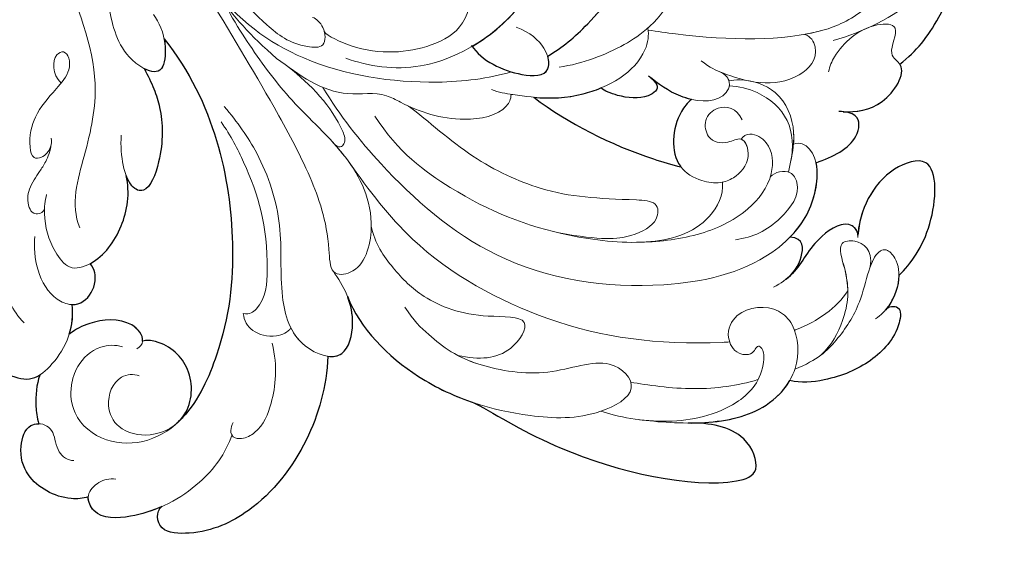
# Model space of a CAD drawing. Units: millimetres. Extents: x 2877 to 4977, y 1417 to 2902.
# Drawn here: x 3808 to 3903, y 1973 to 2024 of the extents above; entities that cross this region are included whole.
import ezdxf

# ---------------------------------------------------------------- set-up
doc = ezdxf.new("R2010")
doc.units = ezdxf.units.MM
doc.linetypes.add('HIDDEN', pattern=[9.525, 6.35, -3.175])
doc.layers.add('H-06.木作(細線)', color=8, linetype='Continuous')
doc.layers.add('H-08.木作(細線)', color=8, linetype='Continuous')
doc.layers.add('HK detail1', color=251, linetype='Continuous', lineweight=5)
doc.layers.add('HK detail2', color=251, linetype='Continuous', lineweight=0)
doc.styles.add('新細明體', font='txt')
doc.dimstyles.new('5', dxfattribs={"dimtxt": 12.5, "dimasz": 3.75, "dimexe": 2.5, "dimexo": 2.5, "dimgap": 1.5, "dimtad": 2, "dimdec": 0, "dimtxsty": '新細明體', "dimblk": 'ARCHTICK', "dimcen": 5, "dimclrd": 8, "dimclre": 8, "dimclrt": 4, "dimadec": 0, "dimazin": 0, "dimtfac": 1, "dimtdec": 0, "dimtix": 1, "dimtmove": 2, "dimatfit": 3, "dimldrblk": 'OPEN90', "dimfxl": 1.25, "dimlwd": 9, "dimlwe": 9, "dimarcsym": 0})

# ---------------------------------------------------------------- blocks, each defined once
blk = doc.blocks.new('SE-21102')
for points, knots in [([(-194.935, 4.133), (-194.808, 7.081), (-193.282, 12.635), (-188.378, 19.02), (-182.922, 21.565), (-178.225, 21.309), (-178.217, 19.222), (-178.784, 18.777)], [0.303638, 0.303638, 0.303638, 0.303638, 8.75666, 17.654741, 23.583697, 26.190606, 28.943864, 28.943864, 28.943864, 28.943864]), ([(-178.784, 18.777), (-177.848, 19.19), (-175.623, 19.889), (-172.433, 20.054), (-171.603, 18.301), (-171.624, 17.838)], [9.986284, 9.986284, 9.986284, 9.986284, 12.899236, 16.386549, 17.777432, 17.777432, 17.777432, 17.777432]), ([(-171.624, 17.838), (-171.127, 17.991), (-168.884, 18.181), (-165.628, 16.328), (-164.822, 13.35), (-165.5, 10.944), (-166.535, 10.704), (-166.793, 10.702), (-166.806, 10.703)], [0, 0, 0, 0, 1.745022, 6.669602, 9.827319, 12.053341, 12.809921, 12.852101, 12.852101, 12.852101, 12.852101]), ([(-209.221, 8.688), (-211.457, 9.914), (-218.711, 14.448), (-231.922, 17.37), (-237.225, 15.56), (-235.571, 11.175), (-232.036, 10.608), (-230.011, 10.637)], [0, 0, 0, 0, 9.462093, 24.783482, 28.034778, 31.485746, 36.486556, 36.486556, 36.486556, 36.486556]), ([(-230.275, 10.635), (-230.723, 10.631), (-233.36, 10.538), (-237.01, 9.753), (-239.335, 7.467), (-239.894, 6.483)], [5.148557, 5.148557, 5.148557, 5.148557, 6.421327, 12.621249, 16.029156, 16.029156, 16.029156, 16.029156]), ([(-179.005, -26.775), (-183.921, -20.586), (-186.399, -8.912), (-185.143, 2.201), (-182.23, 8.77), (-180.348, 10.575), (-180.084, 10.799)], [0, 0, 0, 0, 20.070263, 31.783664, 38.485409, 39.518537, 39.518537, 39.518537, 39.518537]), ([(-180.338, 10.58), (-180.579, 10.355), (-181.754, 8.966), (-181.967, 5.371), (-179.374, 2.795), (-177.259, 2.545), (-176.92, 2.665)], [12.676018, 12.676018, 12.676018, 12.676018, 13.645343, 18.019457, 21.846712, 22.929564, 22.929564, 22.929564, 22.929564]), ([(-166.898, 5.968), (-166.594, 6.9), (-166.411, 8.342), (-166.628, 10.063), (-166.819, 10.747)], [14.635798, 14.635798, 14.635798, 14.635798, 17.963596, 19.410159, 19.410159, 19.410159, 19.410159]), ([(-196.844, -1.708), (-198.036, 1.413), (-202.373, 5.79), (-207.35, 8.073), (-209.233, 8.694)], [0, 0, 0, 0, 9.543567, 15.140078, 15.140078, 15.140078, 15.140078]), ([(-249.215, -0.393), (-249.477, -0.738), (-250.826, -0.891), (-250.474, 2.051), (-247.848, 4.856), (-244.146, 6.434), (-240.949, 6.789), (-239.894, 6.483)], [0, 0, 0, 0, 1.383871, 3.022756, 7.444418, 12.021212, 14.768376, 14.768376, 14.768376, 14.768376]), ([(-159.853, -1.029), (-159.802, 0.794), (-160.642, 4.32), (-165, 6.796), (-166.595, 6.156), (-166.898, 5.968)], [0, 0, 0, 0, 5.132166, 10.418984, 11.766292, 11.766292, 11.766292, 11.766292]), ([(-194.935, 4.133), (-195.44, 4.201), (-196.846, 3.996), (-197.578, 1.045), (-197.18, -0.825), (-196.888, -1.595)], [27.059868, 27.059868, 27.059868, 27.059868, 28.523926, 31.393853, 33.698268, 33.698268, 33.698268, 33.698268]), ([(-176.913, 2.663), (-176.979, 2.081), (-175.54, 0.292), (-171.892, 0.663), (-170.372, 1.534), (-169.804, 1.961), (-169.778, 1.98)], [0.884676, 0.884676, 0.884676, 0.884676, 2.802168, 6.438505, 8.799819, 8.910858, 8.910858, 8.910858, 8.910858]), ([(-250.5, -3.722), (-250.476, -2.704), (-250.019, -1.451), (-249.317, -0.516), (-249.215, -0.393)], [34.605499, 34.605499, 34.605499, 34.605499, 37.545602, 38.017003, 38.017003, 38.017003, 38.017003]), ([(-170.061, -0.896), (-170.451, -0.889), (-171.545, -1.245), (-172.474, -2.891), (-172.273, -4.25), (-171.817, -4.912)], [7.685286, 7.685286, 7.685286, 7.685286, 8.917311, 11.359755, 12.940041, 12.940041, 12.940041, 12.940041]), ([(-250.5, -3.722), (-251.665, -4.881), (-253.959, -7.916), (-254.447, -15.807), (-248.411, -13.883), (-246.681, -10.007), (-246.51, -7.665)], [0, 0, 0, 0, 5.967715, 11.676344, 15.12393, 22.518057, 22.518057, 22.518057, 22.518057]), ([(-246.51, -7.665), (-246.484, -8.039), (-245.601, -9.346), (-241.988, -7.221), (-241.076, -4.747), (-239.742, -3.546), (-239.523, -3.372)], [0.242419, 0.242419, 0.242419, 0.242419, 1.336209, 4.345474, 8.908247, 9.741859, 9.741859, 9.741859, 9.741859]), ([(-239.523, -3.372), (-240.276, -3.986), (-241.122, -5.191), (-241.308, -7.392), (-239.902, -7.458)], [0, 0, 0, 0, 2.826446, 5.331577, 5.331577, 5.331577, 5.331577]), ([(-171.826, -4.899), (-171.83, -4.901), (-173.201, -5.667), (-175.127, -8.246), (-175.718, -11.739), (-175.307, -13.473)], [10.148319, 10.148319, 10.148319, 10.148319, 10.164247, 15.167511, 19.925317, 19.925317, 19.925317, 19.925317]), ([(-239.902, -7.458), (-241.025, -8.604), (-242.405, -10.816), (-242.639, -13.802), (-242.437, -14.714)], [53.584086, 53.584086, 53.584086, 53.584086, 58.340987, 61.043282, 61.043282, 61.043282, 61.043282]), ([(-177.084, -23.867), (-177.42, -23.207), (-178.036, -21.941), (-178.864, -19.381), (-178.986, -15.686), (-177.431, -11.589), (-175.951, -12.178), (-175.463, -13.061), (-175.307, -13.473)], [0.832108, 0.832108, 0.832108, 0.832108, 3.063227, 5.13066, 9.881207, 12.807544, 14.309383, 15.26577, 15.26577, 15.26577, 15.26577]), ([(-230.308, -20.877), (-229.935, -20.544), (-228.446, -18.75), (-228.261, -15.705), (-229.274, -14.321), (-229.292, -14.297)], [14.384204, 14.384204, 14.384204, 14.384204, 15.789201, 20.77931, 20.869633, 20.869633, 20.869633, 20.869633]), ([(-214.964, -21.091), (-218.333, -18.548), (-223.341, -16.017), (-228.399, -14.519), (-229.292, -14.297)], [0, 0, 0, 0, 13.384283, 16.230764, 16.230764, 16.230764, 16.230764]), ([(-242.437, -14.714), (-244.086, -15.27), (-246.542, -16.517), (-246.823, -19.4), (-245.301, -19.698), (-244.664, -19.691)], [29.258512, 29.258512, 29.258512, 29.258512, 33.777131, 36.337503, 38.034103, 38.034103, 38.034103, 38.034103]), ([(-245.065, -19.678), (-246.355, -19.648), (-248.999, -19.891), (-251.212, -23.37), (-250.606, -24.275), (-250.593, -24.294)], [0.418534, 0.418534, 0.418534, 0.418534, 4.449116, 8.550107, 8.63925, 8.63925, 8.63925, 8.63925]), ([(-230.308, -20.877), (-229.951, -20.958), (-228.262, -21.479), (-227.082, -22.41), (-226.146, -23.148)], [5.90849, 5.90849, 5.90849, 5.90849, 6.887953, 10.627827, 10.627827, 10.627827, 10.627827]), ([(-226.376, -22.967), (-226.623, -22.774), (-227.333, -21.979), (-225.915, -20.813), (-223.304, -21.103), (-221.86, -21.704), (-221.502, -21.992)], [0, 0, 0, 0, 0.618316, 2.22248, 4.760688, 6.546756, 6.546756, 6.546756, 6.546756]), ([(-214.964, -21.091), (-216.603, -20.947), (-218.662, -21.01), (-220.932, -21.755), (-221.502, -21.992)], [3.863952, 3.863952, 3.863952, 3.863952, 8.782729, 10.480635, 10.480635, 10.480635, 10.480635]), ([(-208.911, -26.136), (-209.88, -24.65), (-213.116, -23.081), (-216.474, -23.122), (-216.482, -24.606), (-216.327, -25.092)], [0, 0, 0, 0, 5.518015, 8.799974, 10.178879, 10.178879, 10.178879, 10.178879]), ([(-179.005, -26.775), (-179.048, -26.55), (-179.179, -25.563), (-179.013, -23.336), (-177.74, -23.527), (-177.084, -23.867)], [2.737516, 2.737516, 2.737516, 2.737516, 3.339716, 5.22513, 7.149864, 7.149864, 7.149864, 7.149864]), ([(-250.593, -24.294), (-252.244, -25.64), (-253.811, -27.484), (-255.896, -31.863), (-254.743, -32.743), (-254.304, -32.562)], [0, 0, 0, 0, 5.936206, 9.128394, 10.285939, 10.285939, 10.285939, 10.285939]), ([(-216.327, -25.092), (-217.71, -25.908), (-219.855, -27.67), (-221.927, -30.13), (-222.653, -31.193)], [33.6148, 33.6148, 33.6148, 33.6148, 38.701397, 42.226682, 42.226682, 42.226682, 42.226682]), ([(-208.973, -26.044), (-210.922, -27.182), (-213.561, -29.494), (-214.866, -31.957), (-215.249, -32.903)], [12.155201, 12.155201, 12.155201, 12.155201, 18.248978, 21.573955, 21.573955, 21.573955, 21.573955])]:
    blk.add_open_spline(points, degree=3, knots=knots)
blk.add_open_spline([(-169.778, 1.98), (-170.052, 1.118), (-170.175, 0.158), (-170.061, -0.896)], degree=3)
at = {"layer": 'HK detail1'}
for points, knots in [([(-194.935, 4.133), (-194.808, 7.081), (-193.282, 12.635), (-188.378, 19.02), (-182.922, 21.565), (-178.225, 21.309), (-178.217, 19.222), (-178.784, 18.777)], [0.303638, 0.303638, 0.303638, 0.303638, 8.75666, 17.654741, 23.583697, 26.190606, 28.943864, 28.943864, 28.943864, 28.943864]), ([(-178.784, 18.777), (-177.848, 19.19), (-175.623, 19.889), (-172.433, 20.054), (-171.603, 18.301), (-171.624, 17.838)], [9.986284, 9.986284, 9.986284, 9.986284, 12.899236, 16.386549, 17.777432, 17.777432, 17.777432, 17.777432]), ([(-171.624, 17.838), (-171.127, 17.991), (-168.884, 18.181), (-165.628, 16.328), (-164.822, 13.35), (-165.5, 10.944), (-166.535, 10.704), (-166.793, 10.702), (-166.806, 10.703)], [0, 0, 0, 0, 1.745022, 6.669602, 9.827319, 12.053341, 12.809921, 12.852101, 12.852101, 12.852101, 12.852101]), ([(-209.221, 8.688), (-211.457, 9.914), (-218.711, 14.448), (-231.922, 17.37), (-237.225, 15.56), (-235.571, 11.175), (-232.036, 10.608), (-230.011, 10.637)], [0, 0, 0, 0, 9.462093, 24.783482, 28.034778, 31.485746, 36.486556, 36.486556, 36.486556, 36.486556]), ([(-176.572, 6.056), (-176.044, 5.815), (-174.202, 6.021), (-173.188, 8.842), (-174.519, 11.444), (-178.034, 12.212), (-181.687, 10.093), (-181.967, 5.371), (-179.374, 2.795), (-177.259, 2.545), (-176.92, 2.665)], [0, 0, 0, 0, 1.618476, 4.495261, 6.798897, 9.801239, 13.645343, 18.019457, 21.846712, 22.929564, 22.929564, 22.929564, 22.929564]), ([(-230.275, 10.635), (-230.723, 10.631), (-233.36, 10.538), (-237.01, 9.753), (-239.335, 7.467), (-239.894, 6.483)], [5.148557, 5.148557, 5.148557, 5.148557, 6.421327, 12.621249, 16.029156, 16.029156, 16.029156, 16.029156]), ([(-179.005, -26.775), (-183.921, -20.586), (-186.399, -8.912), (-185.143, 2.201), (-182.23, 8.77), (-180.348, 10.575), (-180.084, 10.799)], [0, 0, 0, 0, 20.070263, 31.783664, 38.485409, 39.518537, 39.518537, 39.518537, 39.518537]), ([(-166.898, 5.968), (-166.594, 6.9), (-166.411, 8.342), (-166.628, 10.063), (-166.819, 10.747)], [14.635798, 14.635798, 14.635798, 14.635798, 17.963596, 19.410159, 19.410159, 19.410159, 19.410159]), ([(-196.844, -1.708), (-198.036, 1.413), (-203.877, 7.308), (-213.152, 10.085), (-220.548, 10.335), (-225.673, 7.444), (-222.249, 3.796), (-216.475, 6.335), (-210.469, 5.338), (-208.22, 4.396), (-207.565, 4.049)], [0, 0, 0, 0, 9.543567, 20.388292, 27.012966, 31.023678, 34.917935, 40.013513, 45.186822, 47.732203, 47.732203, 47.732203, 47.732203]), ([(-249.215, -0.393), (-249.477, -0.738), (-250.826, -0.891), (-250.474, 2.051), (-247.848, 4.856), (-244.146, 6.434), (-240.949, 6.789), (-239.894, 6.483)], [0, 0, 0, 0, 1.383871, 3.022756, 7.444418, 12.021212, 14.768376, 14.768376, 14.768376, 14.768376]), ([(-159.853, -1.029), (-159.802, 0.794), (-160.642, 4.32), (-165.577, 7.124), (-168.644, 4.662), (-170.344, 1.706), (-170.061, -0.896)], [0, 0, 0, 0, 5.132166, 10.418984, 13.324185, 19.739403, 19.739403, 19.739403, 19.739403]), ([(-207.565, 4.049), (-209.695, 4.528), (-212.644, 4.295), (-215.148, 0.096), (-208.974, 0.499), (-204.327, -1.274), (-201.289, -4.274), (-199.486, -6.867), (-199.159, -8.542)], [0, 0, 0, 0, 3.953044, 6.802518, 9.961686, 15.761709, 20.195509, 24.567371, 24.567371, 24.567371, 24.567371]), ([(-191.325, 1.365), (-191.653, 2.023), (-192.869, 3.646), (-196.607, 4.963), (-197.89, -0.209), (-196.458, -2.736), (-195.438, -4.181)], [22.738202, 22.738202, 22.738202, 22.738202, 24.886014, 28.523926, 31.393853, 36.519402, 36.519402, 36.519402, 36.519402]), ([(-191.337, 1.345), (-191.071, 1.835), (-189.601, 2.411), (-187.458, 1.851), (-186.774, 0.667), (-186.712, -0.013)], [0, 0, 0, 0, 1.689258, 4.337168, 6.72421, 6.72421, 6.72421, 6.72421]), ([(-176.913, 2.663), (-176.979, 2.081), (-175.54, 0.292), (-171.892, 0.663), (-170.372, 1.534), (-169.804, 1.961), (-169.778, 1.98)], [0.884676, 0.884676, 0.884676, 0.884676, 2.802168, 6.438505, 8.799819, 8.910858, 8.910858, 8.910858, 8.910858]), ([(-240.342, 1.612), (-240.406, 1.588), (-242.506, 0.782), (-244.441, -0.577), (-245.53, -2.233)], [48.630624, 48.630624, 48.630624, 48.630624, 48.805164, 54.397027, 54.397027, 54.397027, 54.397027]), ([(-184.542, -18.693), (-185.521, -17.334), (-187.865, -12.649), (-189.319, -7.769), (-188.932, -1.143), (-187.346, 0.107), (-186.712, -0.013)], [0, 0, 0, 0, 4.434587, 15.824215, 19.213311, 20.158895, 20.158895, 20.158895, 20.158895]), ([(-247.706, -4.56), (-247.963, -5.281), (-248.38, -6.071), (-249.344, -6.358), (-251.013, -4.634), (-250.383, -1.937), (-249.317, -0.516), (-249.215, -0.393)], [28.15157, 28.15157, 28.15157, 28.15157, 30.602705, 31.525455, 32.832685, 37.545602, 38.017003, 38.017003, 38.017003, 38.017003]), ([(-170.061, -0.896), (-170.451, -0.889), (-171.545, -1.245), (-172.474, -2.891), (-172.273, -4.25), (-171.817, -4.912)], [7.685286, 7.685286, 7.685286, 7.685286, 8.917311, 11.359755, 12.940041, 12.940041, 12.940041, 12.940041]), ([(-245.53, -2.233), (-245.521, -2.896), (-245.309, -4.466), (-244.352, -6.991), (-246.522, -7.262), (-247.998, -6.3), (-247.706, -4.56)], [6.914625, 6.914625, 6.914625, 6.914625, 8.863867, 11.2485, 12.5649, 14.834199, 14.834199, 14.834199, 14.834199]), ([(-250.5, -3.722), (-251.665, -4.881), (-253.959, -7.916), (-254.447, -15.807), (-248.411, -13.883), (-246.681, -10.007), (-246.51, -7.665)], [0, 0, 0, 0, 5.967715, 11.676344, 15.12393, 22.518057, 22.518057, 22.518057, 22.518057]), ([(-246.51, -7.665), (-246.484, -8.039), (-245.601, -9.346), (-241.988, -7.221), (-241.076, -4.747), (-239.742, -3.546), (-239.523, -3.372)], [0.242419, 0.242419, 0.242419, 0.242419, 1.336209, 4.345474, 8.908247, 9.741859, 9.741859, 9.741859, 9.741859]), ([(-239.523, -3.372), (-240.276, -3.986), (-241.122, -5.191), (-241.308, -7.392), (-239.902, -7.458)], [0, 0, 0, 0, 2.826446, 5.331577, 5.331577, 5.331577, 5.331577]), ([(-195.438, -4.181), (-195.458, -4.155), (-195.822, -3.729), (-198.363, -3.945), (-199.956, -9.673), (-197.795, -13.928), (-195.851, -16.222), (-195.434, -16.684)], [40.623879, 40.623879, 40.623879, 40.623879, 40.731158, 42.504523, 47.126028, 54.427948, 56.345511, 56.345511, 56.345511, 56.345511]), ([(-167.365, -10.156), (-167.362, -10.021), (-167.366, -8.597), (-167.915, -6.536), (-169.81, -4.095), (-172.734, -5.041), (-175.127, -8.246), (-175.718, -11.739), (-175.307, -13.473)], [1.477046, 1.477046, 1.477046, 1.477046, 1.877502, 5.713924, 7.774673, 10.164247, 15.167511, 19.925317, 19.925317, 19.925317, 19.925317]), ([(-239.902, -7.458), (-241.025, -8.604), (-242.69, -11.273), (-242.686, -15.838), (-240.846, -16.757), (-240.249, -16.532)], [53.584086, 53.584086, 53.584086, 53.584086, 58.340987, 62.585857, 64.406193, 64.406193, 64.406193, 64.406193]), ([(-153.475, -59.616), (-156.229, -54.821), (-162.653, -46.477), (-168.855, -34.483), (-173.131, -23.503), (-171.478, -15.892), (-169.851, -10.63), (-170.804, -8.375)], [0, 0, 0, 0, 16.166573, 29.249601, 41.1398, 48.777179, 55.602431, 55.602431, 55.602431, 55.602431]), ([(-177.084, -23.867), (-177.42, -23.207), (-178.036, -21.941), (-178.864, -19.381), (-178.986, -15.686), (-177.431, -11.589), (-175.951, -12.178), (-175.463, -13.061), (-175.307, -13.473)], [0.832108, 0.832108, 0.832108, 0.832108, 3.063227, 5.13066, 9.881207, 12.807544, 14.309383, 15.26577, 15.26577, 15.26577, 15.26577]), ([(-230.308, -20.877), (-229.935, -20.544), (-228.446, -18.75), (-228.191, -14.559), (-231.094, -12.888), (-232.979, -12.638), (-234.702, -13.237), (-236.237, -15.014), (-235.627, -16.846), (-235.154, -17)], [14.384204, 14.384204, 14.384204, 14.384204, 15.789201, 20.77931, 23.311729, 25.18743, 26.535407, 28.770688, 30.526356, 30.526356, 30.526356, 30.526356]), ([(-214.964, -21.091), (-218.333, -18.548), (-223.341, -16.017), (-228.399, -14.519), (-229.292, -14.297)], [0, 0, 0, 0, 13.384283, 16.230764, 16.230764, 16.230764, 16.230764]), ([(-242.437, -14.714), (-244.086, -15.27), (-246.542, -16.517), (-246.823, -19.4), (-245.301, -19.698), (-244.664, -19.691)], [29.258512, 29.258512, 29.258512, 29.258512, 33.777131, 36.337503, 38.034103, 38.034103, 38.034103, 38.034103]), ([(-195.434, -16.684), (-196.041, -15.988), (-196.798, -16.67), (-195.697, -19.793), (-193.258, -22.377), (-191.073, -24.048)], [0, 0, 0, 0, 1.097996, 2.70053, 12.324863, 12.324863, 12.324863, 12.324863]), ([(-240.249, -16.532), (-240.279, -16.904), (-240.313, -18.724), (-239.073, -21.856), (-235.806, -22.876), (-234.247, -22.751), (-233.968, -22.674)], [2.761778, 2.761778, 2.761778, 2.761778, 3.884191, 8.230987, 11.914742, 13.084204, 13.084204, 13.084204, 13.084204]), ([(-189.944, -24.876), (-192.137, -23.252), (-195.392, -20.841), (-199.993, -21.702), (-203.443, -19.799), (-207.179, -18.513), (-211.928, -19.319), (-212.752, -20.884), (-212.764, -21.369)], [0, 0, 0, 0, 7.750795, 11.505073, 13.003067, 19.327768, 23.459004, 24.606053, 24.606053, 24.606053, 24.606053]), ([(-245.065, -19.678), (-246.355, -19.648), (-248.999, -19.891), (-251.212, -23.37), (-250.606, -24.275), (-250.593, -24.294)], [0.418534, 0.418534, 0.418534, 0.418534, 4.449116, 8.550107, 8.63925, 8.63925, 8.63925, 8.63925]), ([(-233.143, -23.537), (-233.598, -23.333), (-234.309, -22.478), (-233.154, -20.352), (-229.028, -20.875), (-227.082, -22.41), (-226.146, -23.148)], [0, 0, 0, 0, 0.979506, 2.848199, 6.887953, 10.627827, 10.627827, 10.627827, 10.627827]), ([(-226.376, -22.967), (-226.623, -22.774), (-227.333, -21.979), (-225.915, -20.813), (-223.304, -21.103), (-221.86, -21.704), (-221.502, -21.992)], [0, 0, 0, 0, 0.618316, 2.22248, 4.760688, 6.546756, 6.546756, 6.546756, 6.546756]), ([(-212.764, -21.369), (-212.82, -21.36), (-215.352, -20.972), (-219.645, -20.674), (-225.636, -23.884), (-226.21, -27.142), (-226.07, -27.83)], [1.742839, 1.742839, 1.742839, 1.742839, 1.900268, 8.782729, 15.972729, 18.112251, 18.112251, 18.112251, 18.112251]), ([(-241.332, -27.198), (-241.918, -27.056), (-242.989, -25.125), (-239.515, -21.565), (-235.512, -22.602), (-233.188, -23.519), (-233.143, -23.537)], [0, 0, 0, 0, 1.220851, 4.218999, 11.787891, 11.936512, 11.936512, 11.936512, 11.936512]), ([(-208.911, -26.136), (-209.88, -24.65), (-213.116, -23.081), (-216.474, -23.122), (-216.482, -24.606), (-216.327, -25.092)], [0, 0, 0, 0, 5.518015, 8.799974, 10.178879, 10.178879, 10.178879, 10.178879]), ([(-177.967, -29.146), (-178.489, -28.395), (-179.281, -26.945), (-179.013, -23.336), (-177.74, -23.527), (-177.084, -23.867)], [0, 0, 0, 0, 3.339716, 5.22513, 7.149864, 7.149864, 7.149864, 7.149864]), ([(-250.593, -24.294), (-252.244, -25.64), (-253.811, -27.484), (-255.896, -31.863), (-254.743, -32.743), (-254.304, -32.562)], [0, 0, 0, 0, 5.936206, 9.128394, 10.285939, 10.285939, 10.285939, 10.285939]), ([(-69.506, -92.801), (-73.548, -96.492), (-86.735, -99.643), (-105.468, -97.832), (-122.073, -92.502), (-141.022, -83.726), (-156.036, -69.211), (-174.674, -47.152), (-182.954, -32.329), (-187.369, -27.08), (-189.944, -24.876)], [0, 0, 0, 0, 12.662538, 35.547007, 52.003316, 70.67651, 93.466472, 127.192289, 140.167379, 147.87183, 147.87183, 147.87183, 147.87183]), ([(-216.327, -25.092), (-217.71, -25.908), (-220.637, -28.313), (-224.495, -33.433), (-225.078, -37.922), (-224.323, -40.073), (-221.945, -41.492), (-219.248, -40.874), (-219.031, -37.498), (-220.836, -36.809), (-221.871, -37.185), (-222.186, -37.605)], [33.6148, 33.6148, 33.6148, 33.6148, 38.701397, 45.36558, 49.86115, 52.913451, 54.075282, 58.234811, 60.419109, 61.753872, 63.205686, 63.205686, 63.205686, 63.205686]), ([(-208.973, -26.044), (-210.922, -27.182), (-214.436, -30.261), (-215.745, -34.075), (-216.575, -37.236), (-215.796, -38.429), (-215.033, -38.042), (-214.847, -37.731)], [12.155201, 12.155201, 12.155201, 12.155201, 18.248978, 24.698, 26.445279, 26.956467, 27.761752, 27.761752, 27.761752, 27.761752]), ([(-241.323, -27.209), (-241.935, -27.32), (-243.989, -27.785), (-246.658, -28.964), (-250.2, -32.502), (-248.055, -34.017), (-247.51, -33.886)], [27.19675, 27.19675, 27.19675, 27.19675, 29.130449, 33.942376, 37.582327, 39.349205, 39.349205, 39.349205, 39.349205]), ([(-226.07, -27.83), (-226.144, -27.897), (-227.114, -28.782), (-228.51, -30.362), (-227.949, -31.441), (-227.61, -31.47), (-227.459, -31.325)], [9.323594, 9.323594, 9.323594, 9.323594, 9.563229, 12.396481, 13.011332, 13.320924, 13.320924, 13.320924, 13.320924])]:
    blk.add_open_spline(points, degree=3, knots=knots, dxfattribs=at)
at = {"layer": 'HK detail2'}
for points, knots in [([(-194.935, 4.133), (-194.808, 7.081), (-193.282, 12.635), (-188.378, 19.02), (-182.922, 21.565), (-178.225, 21.309), (-178.217, 19.222), (-178.784, 18.777)], [0.303638, 0.303638, 0.303638, 0.303638, 8.75666, 17.654741, 23.583697, 26.190606, 28.943864, 28.943864, 28.943864, 28.943864]), ([(-185.611, 11.755), (-184.996, 13.64), (-182.398, 17.043), (-177.377, 19.798), (-172.373, 20.057), (-171.29, 17.593), (-172.666, 16.252), (-173.664, 16.018), (-174.315, 16.113)], [0, 0, 0, 0, 5.699377, 12.899236, 16.386549, 17.925865, 19.542804, 21.20307, 21.20307, 21.20307, 21.20307]), ([(-171.624, 17.838), (-171.127, 17.991), (-168.884, 18.181), (-165.628, 16.328), (-164.822, 13.35), (-165.5, 10.944), (-167.167, 10.557), (-168.427, 11.373), (-168.439, 13.446), (-169.632, 14.315), (-170.225, 14.277)], [0, 0, 0, 0, 1.745022, 6.669602, 9.827319, 12.053341, 12.809921, 14.698187, 16.615457, 18.165931, 18.165931, 18.165931, 18.165931]), ([(-209.221, 8.688), (-211.457, 9.914), (-218.711, 14.448), (-231.922, 17.37), (-237.225, 15.56), (-235.571, 11.175), (-232.036, 10.608), (-230.011, 10.637)], [0, 0, 0, 0, 9.462093, 24.783482, 28.034778, 31.485746, 36.486556, 36.486556, 36.486556, 36.486556]), ([(-179.005, -26.775), (-183.921, -20.586), (-186.399, -8.912), (-185.143, 2.201), (-181.766, 9.819), (-177.55, 12.691), (-173.128, 12.713), (-170.149, 10.234), (-169.769, 7.267), (-170.591, 4.771), (-172.362, 3.08), (-174.293, 3), (-174.962, 3.22)], [0, 0, 0, 0, 20.070263, 31.783664, 38.485409, 42.62308, 46.785125, 51.196821, 54.154976, 56.103328, 59.053658, 61.042066, 61.042066, 61.042066, 61.042066]), ([(-189.518, 2.868), (-190.063, 5.193), (-189.749, 8.159), (-188.584, 11.187), (-186.739, 12.264), (-185.38, 12.038), (-185.439, 11.116), (-185.722, 10.584)], [0, 0, 0, 0, 5.475407, 8.939418, 10.231651, 11.063785, 12.510993, 12.510993, 12.510993, 12.510993]), ([(-176.572, 6.056), (-176.044, 5.815), (-174.202, 6.021), (-173.188, 8.842), (-174.519, 11.444), (-178.034, 12.212), (-181.687, 10.093), (-181.967, 5.371), (-179.374, 2.795), (-177.259, 2.545), (-176.92, 2.665)], [0, 0, 0, 0, 1.618476, 4.495261, 6.798897, 9.801239, 13.645343, 18.019457, 21.846712, 22.929564, 22.929564, 22.929564, 22.929564]), ([(-225.178, 10.302), (-227.027, 10.546), (-231.633, 10.909), (-237.427, 9.663), (-240.914, 5.729), (-240.711, 1.498), (-238.496, -0.907), (-234.811, -0.689), (-233.541, 2.067), (-234.618, 4.02), (-236.376, 4.081), (-236.728, 2.982), (-237.016, 3.208)], [0, 0, 0, 0, 6.421327, 12.621249, 17.272757, 21.588809, 23.61979, 27.709563, 30.050341, 31.765017, 33.067765, 33.896662, 33.896662, 33.896662, 33.896662]), ([(-166.898, 5.968), (-166.594, 6.9), (-166.411, 8.342), (-166.628, 10.063), (-166.819, 10.747)], [14.635798, 14.635798, 14.635798, 14.635798, 17.963596, 19.410159, 19.410159, 19.410159, 19.410159]), ([(-221.513, 9.486), (-223.056, 10.036), (-227.936, 10.949), (-234.179, 9.572), (-237.296, 6.437), (-237.431, 3.646), (-237.016, 3.208)], [1.202933, 1.202933, 1.202933, 1.202933, 8.220268, 14.987163, 19.211186, 20.572423, 20.572423, 20.572423, 20.572423]), ([(-196.844, -1.708), (-198.036, 1.413), (-203.877, 7.308), (-213.152, 10.085), (-220.548, 10.335), (-225.673, 7.444), (-222.249, 3.796), (-216.475, 6.335), (-208.497, 5.011), (-205.484, 2.751), (-203.227, 0.642), (-202.442, -0.653)], [0, 0, 0, 0, 9.543567, 20.388292, 27.012966, 31.023678, 34.917935, 40.013513, 45.186822, 51.940724, 55.479915, 55.479915, 55.479915, 55.479915]), ([(-249.215, -0.393), (-249.477, -0.738), (-250.826, -0.891), (-250.474, 2.051), (-247.848, 4.856), (-244.146, 6.434), (-240.949, 6.789), (-239.894, 6.483)], [0, 0, 0, 0, 1.383871, 3.022756, 7.444418, 12.021212, 14.768376, 14.768376, 14.768376, 14.768376]), ([(-224.413, 6.657), (-225.966, 6.946), (-230.643, 7.605), (-234.802, 6.997), (-236.796, 6.404), (-236.803, 6.402)], [0.077943, 0.077943, 0.077943, 0.077943, 6.468507, 12.646763, 12.667657, 12.667657, 12.667657, 12.667657]), ([(-159.853, -1.029), (-159.802, 0.794), (-160.642, 4.32), (-165.577, 7.124), (-168.644, 4.662), (-170.344, 1.706), (-170.061, -0.896)], [0, 0, 0, 0, 5.132166, 10.418984, 13.324185, 19.739403, 19.739403, 19.739403, 19.739403]), ([(-240.379, 5.379), (-242.581, 4.522), (-244.558, 2.615), (-247.229, -1.422), (-247.688, -5.865), (-249.344, -6.358), (-251.013, -4.634), (-250.26, -1.41), (-248.762, 0.136), (-248.238, 0.479)], [16.62359, 16.62359, 16.62359, 16.62359, 20.588935, 24.788246, 30.602705, 31.525455, 32.832685, 37.545602, 39.2863, 39.2863, 39.2863, 39.2863]), ([(-242.943, 4), (-243.944, 3.087), (-245.429, 0.295), (-245.819, -3.117), (-244.352, -6.991), (-246.522, -7.262), (-247.998, -6.3), (-247.706, -4.56)], [0, 0, 0, 0, 3.895895, 8.863867, 11.2485, 12.5649, 14.834199, 14.834199, 14.834199, 14.834199]), ([(-207.565, 4.049), (-209.695, 4.528), (-212.644, 4.295), (-215.148, 0.096), (-208.974, 0.499), (-204.327, -1.274), (-201.289, -4.274), (-199.486, -6.867), (-199.159, -8.542)], [0, 0, 0, 0, 3.953044, 6.802518, 9.961686, 15.761709, 20.195509, 24.567371, 24.567371, 24.567371, 24.567371]), ([(-184.858, -20.192), (-186.143, -18.65), (-188.587, -15.243), (-190.748, -8.601), (-190.07, -2.376), (-191.543, 3.178), (-196.607, 4.963), (-197.89, -0.209), (-196.458, -2.736), (-195.438, -4.181)], [0, 0, 0, 0, 5.299172, 12.586987, 19.66795, 24.886014, 28.523926, 31.393853, 36.519402, 36.519402, 36.519402, 36.519402]), ([(-196.898, -14.896), (-199.008, -11.923), (-203.929, -5.402), (-216.907, 1.682), (-227.095, 3.072), (-233.793, 2.759), (-234.031, 2.746)], [0, 0, 0, 0, 9.591385, 25.082263, 42.413705, 43.049005, 43.049005, 43.049005, 43.049005]), ([(-176.355, 3.425), (-176.717, 3.201), (-177.217, 2.38), (-175.558, 0.29), (-171.892, 0.663), (-170.372, 1.534), (-169.804, 1.961), (-169.778, 1.98)], [0, 0, 0, 0, 0.847019, 2.802168, 6.438505, 8.799819, 8.910858, 8.910858, 8.910858, 8.910858]), ([(-191.337, 1.345), (-191.071, 1.835), (-189.601, 2.411), (-187.458, 1.851), (-186.774, 0.667), (-186.712, -0.013)], [0, 0, 0, 0, 1.689258, 4.337168, 6.72421, 6.72421, 6.72421, 6.72421]), ([(-240.342, 1.612), (-240.406, 1.588), (-242.506, 0.782), (-244.441, -0.577), (-245.53, -2.233)], [48.630624, 48.630624, 48.630624, 48.630624, 48.805164, 54.397027, 54.397027, 54.397027, 54.397027]), ([(-184.542, -18.693), (-185.521, -17.334), (-187.865, -12.649), (-189.319, -7.769), (-188.932, -1.143), (-187.346, 0.107), (-186.712, -0.013)], [0, 0, 0, 0, 4.434587, 15.824215, 19.213311, 20.158895, 20.158895, 20.158895, 20.158895]), ([(-161.634, -35.727), (-163.06, -32.924), (-165.15, -24.69), (-162.693, -14.645), (-162.964, -3.898), (-164.149, -0.34), (-165.384, 0.894)], [0, 0, 0, 0, 10.345292, 23.942208, 32.143254, 37.183315, 37.183315, 37.183315, 37.183315]), ([(-166.427, -7.527), (-166.194, -5.616), (-166.922, -2.026), (-169.96, -0.74), (-171.528, -1.214), (-172.474, -2.891), (-172.273, -4.25), (-171.817, -4.912)], [0, 0, 0, 0, 6.153652, 7.58493, 8.917311, 11.359755, 12.940041, 12.940041, 12.940041, 12.940041]), ([(-246.496, -7.414), (-246.585, -7.876), (-245.702, -9.405), (-241.988, -7.221), (-240.922, -4.33), (-238.991, -2.942), (-238.31, -2.593)], [0, 0, 0, 0, 1.336209, 4.345474, 8.908247, 11.158247, 11.158247, 11.158247, 11.158247]), ([(-194.458, -22.047), (-196.135, -19.244), (-200.801, -13.362), (-211.234, -4.117), (-225.884, -1.869), (-237.517, -4.416), (-242.691, -10.301), (-242.686, -15.838), (-240.846, -16.757), (-240.249, -16.532)], [0.125716, 0.125716, 0.125716, 0.125716, 9.70483, 24.069104, 40.324713, 51.281245, 58.340987, 62.585857, 64.406193, 64.406193, 64.406193, 64.406193]), ([(-250.5, -3.722), (-251.665, -4.881), (-253.959, -7.916), (-254.447, -15.807), (-248.314, -13.852), (-246.598, -9.816), (-246.496, -7.414)], [0, 0, 0, 0, 5.967715, 11.676344, 15.12393, 22.78337, 22.78337, 22.78337, 22.78337]), ([(-239.523, -3.372), (-240.276, -3.986), (-241.122, -5.191), (-241.308, -7.392), (-239.902, -7.458)], [0, 0, 0, 0, 2.826446, 5.331577, 5.331577, 5.331577, 5.331577]), ([(-177.088, -40.151), (-179.254, -37.35), (-183.55, -30.605), (-189.045, -21.398), (-193.069, -14.051), (-195.057, -8.506), (-195.123, -3.67), (-198.363, -3.945), (-199.956, -9.673), (-196.87, -15.749), (-191.429, -20.42), (-188.016, -25.066), (-185.833, -28.434), (-184.924, -30.152), (-183.488, -32.12)], [0, 0, 0, 0, 10.527348, 24.022959, 32.304548, 38.833568, 40.731158, 42.504523, 47.126028, 54.427948, 62.270235, 69.240823, 72.510488, 73.784295, 73.784295, 73.784295, 73.784295]), ([(-167.571, -11.605), (-167.403, -11.019), (-167.238, -9.08), (-167.915, -6.536), (-169.81, -4.095), (-172.734, -5.041), (-175.127, -8.246), (-175.718, -11.739), (-175.307, -13.473)], [0, 0, 0, 0, 1.877502, 5.713924, 7.774673, 10.164247, 15.167511, 19.925317, 19.925317, 19.925317, 19.925317]), ([(-234.609, -7.216), (-236.318, -7.434), (-238.727, -8.619), (-241.195, -11.936), (-239.93, -14.151), (-238.406, -13.815), (-237.991, -13.337)], [0, 0, 0, 0, 4.73657, 8.430248, 9.543577, 11.31634, 11.31634, 11.31634, 11.31634]), ([(-225.025, -6.963), (-226.979, -6.998), (-230.83, -7.392), (-235.578, -9.531), (-238.396, -13.065), (-238.225, -16.494), (-236.236, -17.738), (-235.314, -17.333), (-235.154, -17)], [0, 0, 0, 0, 5.955699, 11.49913, 15.484211, 18.341823, 20.012954, 21.007428, 21.007428, 21.007428, 21.007428]), ([(-199.51, -19.254), (-201.762, -15.751), (-208.511, -10.796), (-216.116, -7.756), (-225.9, -6.529), (-231.581, -8.036), (-233.471, -11.552), (-233.328, -12.815)], [0, 0, 0, 0, 8.151379, 20.966887, 28.072716, 34.788173, 38.096466, 38.096466, 38.096466, 38.096466]), ([(-202.789, -20.23), (-204.739, -18.762), (-208.788, -15.018), (-216.854, -11.367), (-221.62, -11.24), (-227.124, -10.988), (-227.145, -8.874), (-224.494, -7.328), (-221.529, -7.149), (-217.428, -7.875)], [0, 0, 0, 0, 7.026973, 13.739677, 23.47882, 25.286664, 26.993563, 29.474421, 32.31101, 32.31101, 32.31101, 32.31101]), ([(-153.475, -59.616), (-156.229, -54.821), (-162.653, -46.477), (-168.855, -34.483), (-173.131, -23.503), (-171.478, -15.892), (-169.851, -10.63), (-170.804, -8.375)], [0, 0, 0, 0, 16.166573, 29.249601, 41.1398, 48.777179, 55.602431, 55.602431, 55.602431, 55.602431]), ([(-168.029, -16.546), (-167.954, -15.863), (-167.512, -14.795), (-166.776, -13.672), (-165.755, -12.267), (-165.634, -10.749), (-166.216, -9.673), (-167.059, -9.676), (-167.365, -10.156)], [0, 0, 0, 0, 1.514208, 2.781299, 4.976159, 6.913883, 7.584285, 8.353834, 8.353834, 8.353834, 8.353834]), ([(-177.084, -23.867), (-177.42, -23.207), (-178.036, -21.941), (-178.864, -19.381), (-178.986, -15.686), (-177.431, -11.589), (-175.311, -12.433), (-174.707, -15.284), (-174.828, -17.394)], [0.832108, 0.832108, 0.832108, 0.832108, 3.063227, 5.13066, 9.881207, 12.807544, 14.309383, 17.595427, 17.595427, 17.595427, 17.595427]), ([(-230.308, -20.877), (-229.935, -20.544), (-228.446, -18.75), (-228.191, -14.559), (-231.094, -12.888), (-232.979, -12.638), (-234.702, -13.237), (-236.254, -15.034), (-235.412, -17.467), (-233.653, -16.44), (-231.821, -16.84), (-231.461, -19.034), (-233.019, -20.441), (-234.73, -20.059), (-235.245, -18.896)], [14.384204, 14.384204, 14.384204, 14.384204, 15.789201, 20.77931, 23.311729, 25.18743, 26.535407, 28.770688, 30.585355, 31.815987, 33.70703, 35.125215, 36.761382, 39.103428, 39.103428, 39.103428, 39.103428]), ([(-239.747, -13.803), (-240.048, -15.078), (-240.687, -17.779), (-239.073, -21.856), (-235.806, -22.876), (-234.247, -22.751), (-233.968, -22.674)], [0, 0, 0, 0, 3.884191, 8.230987, 11.914742, 13.084204, 13.084204, 13.084204, 13.084204]), ([(-214.964, -21.091), (-218.333, -18.548), (-223.341, -16.017), (-228.399, -14.519), (-229.292, -14.297)], [0, 0, 0, 0, 13.384283, 16.230764, 16.230764, 16.230764, 16.230764]), ([(-242.437, -14.714), (-244.086, -15.27), (-246.542, -16.517), (-246.823, -19.4), (-245.301, -19.698), (-244.664, -19.691)], [29.258512, 29.258512, 29.258512, 29.258512, 33.777131, 36.337503, 38.034103, 38.034103, 38.034103, 38.034103]), ([(-239.991, -14.872), (-240.254, -16.164), (-240.15, -19.022), (-237.222, -21.603), (-234.917, -22.171), (-233.989, -22.19)], [0, 0, 0, 0, 3.998663, 7.901343, 10.56103, 10.56103, 10.56103, 10.56103]), ([(-168.985, -22.475), (-168.104, -23.314), (-168.09, -25.14), (-169.559, -25.785), (-170.182, -23.82), (-167.941, -21.262), (-166.504, -19.689), (-165.745, -17.004), (-166.156, -15.032), (-167.313, -15.236), (-167.957, -16), (-168.086, -16.784), (-168.022, -17.109)], [0, 0, 0, 0, 2.964513, 4.091923, 6.501696, 8.578216, 12.612818, 15.621236, 16.711159, 17.514183, 18.92541, 19.676367, 19.676367, 19.676367, 19.676367]), ([(-195.434, -16.684), (-196.041, -15.988), (-196.798, -16.67), (-195.697, -19.793), (-193.258, -22.377), (-191.073, -24.048)], [0, 0, 0, 0, 1.097996, 2.70053, 12.324863, 12.324863, 12.324863, 12.324863]), ([(-189.944, -24.876), (-192.137, -23.252), (-195.392, -20.841), (-199.993, -21.702), (-203.443, -19.799), (-207.179, -18.513), (-211.928, -19.319), (-212.752, -20.884), (-212.764, -21.369)], [0, 0, 0, 0, 7.750795, 11.505073, 13.003067, 19.327768, 23.459004, 24.606053, 24.606053, 24.606053, 24.606053]), ([(-244.664, -19.691), (-246.082, -19.632), (-248.886, -19.714), (-251.65, -24.058), (-249.2, -25.147), (-250.901, -28.274), (-247.108, -28.292), (-244.647, -25.998), (-243.765, -24.134), (-243.667, -23.559)], [0, 0, 0, 0, 4.449116, 8.550107, 10.264792, 12.474632, 14.373439, 19.130959, 20.626549, 20.626549, 20.626549, 20.626549]), ([(-233.143, -23.537), (-233.598, -23.333), (-234.309, -22.478), (-233.154, -20.352), (-229.028, -20.875), (-227.082, -22.41), (-226.146, -23.148)], [0, 0, 0, 0, 0.979506, 2.848199, 6.887953, 10.627827, 10.627827, 10.627827, 10.627827]), ([(-226.376, -22.967), (-226.623, -22.774), (-227.333, -21.979), (-225.915, -20.813), (-223.304, -21.103), (-221.86, -21.704), (-221.502, -21.992)], [0, 0, 0, 0, 0.618316, 2.22248, 4.760688, 6.546756, 6.546756, 6.546756, 6.546756]), ([(-210.871, -21.845), (-211.542, -21.567), (-214.827, -21.009), (-219.645, -20.674), (-225.636, -23.884), (-226.21, -27.142), (-226.07, -27.83)], [0, 0, 0, 0, 1.900268, 8.782729, 15.972729, 18.112251, 18.112251, 18.112251, 18.112251]), ([(-241.332, -27.198), (-241.918, -27.056), (-242.989, -25.125), (-239.515, -21.565), (-234.852, -22.773), (-232.154, -23.947), (-231.248, -24.627)], [0, 0, 0, 0, 1.220851, 4.218999, 11.787891, 13.702239, 13.702239, 13.702239, 13.702239]), ([(-183.545, -32.042), (-186.187, -28.598), (-192.546, -23.831), (-203.901, -22.084), (-210.574, -22.898), (-212.786, -23.562)], [0, 0, 0, 0, 10.472799, 22.548158, 29.583839, 29.583839, 29.583839, 29.583839]), ([(-208.911, -26.136), (-209.88, -24.65), (-213.116, -23.081), (-217.396, -23.134), (-215.942, -26.911), (-213.259, -27.929)], [0, 0, 0, 0, 5.518015, 8.799974, 12.971998, 12.971998, 12.971998, 12.971998]), ([(-196.683, -24.881), (-198.904, -24.111), (-205.243, -23.094), (-213.986, -28.949), (-215.745, -34.075), (-216.575, -37.236), (-215.796, -38.429), (-215.033, -38.042), (-214.847, -37.731)], [0, 0, 0, 0, 7.242692, 18.248978, 24.698, 26.445279, 26.956467, 27.761752, 27.761752, 27.761752, 27.761752]), ([(-177.967, -29.146), (-178.489, -28.395), (-179.281, -26.945), (-178.968, -22.717), (-174.57, -25.057), (-173.883, -28.867), (-173.155, -31.707), (-171.498, -32.783), (-170.441, -32.805)], [0, 0, 0, 0, 3.339716, 5.22513, 8.375659, 13.575238, 15.944646, 17.153255, 17.153255, 17.153255, 17.153255]), ([(-250.593, -24.294), (-252.244, -25.64), (-253.811, -27.484), (-255.896, -31.863), (-254.743, -32.743), (-254.304, -32.562)], [0, 0, 0, 0, 5.936206, 9.128394, 10.285939, 10.285939, 10.285939, 10.285939]), ([(-217.434, -24.024), (-219.772, -24.347), (-222.864, -25.582), (-226.102, -27.635), (-228.51, -30.362), (-227.949, -31.441), (-227.61, -31.47), (-227.459, -31.325)], [0, 0, 0, 0, 6.647648, 9.563229, 12.396481, 13.011332, 13.320924, 13.320924, 13.320924, 13.320924]), ([(-69.506, -92.801), (-73.548, -96.492), (-86.735, -99.643), (-105.468, -97.832), (-122.073, -92.502), (-141.022, -83.726), (-156.036, -69.211), (-174.674, -47.152), (-182.954, -32.329), (-187.369, -27.08), (-189.944, -24.876)], [0, 0, 0, 0, 12.662538, 35.547007, 52.003316, 70.67651, 93.466472, 127.192289, 140.167379, 147.87183, 147.87183, 147.87183, 147.87183]), ([(-216.327, -25.092), (-217.71, -25.908), (-220.637, -28.313), (-224.495, -33.433), (-225.078, -37.922), (-224.323, -40.073), (-221.945, -41.492), (-219.248, -40.874), (-219.031, -37.498), (-220.836, -36.809), (-221.871, -37.185), (-222.186, -37.605)], [33.6148, 33.6148, 33.6148, 33.6148, 38.701397, 45.36558, 49.86115, 52.913451, 54.075282, 58.234811, 60.419109, 61.753872, 63.205686, 63.205686, 63.205686, 63.205686]), ([(-194.583, -27.481), (-194.931, -27.033), (-198.911, -25.091), (-204.301, -25.52), (-208.464, -27.895), (-209.138, -31.137), (-207.044, -30.671)], [0, 0, 0, 0, 3.257471, 11.337864, 15.909265, 20.666745, 20.666745, 20.666745, 20.666745]), ([(-244.11, -26.624), (-247.013, -27.387), (-252.712, -30.304), (-258.692, -37.221), (-259.376, -43.186), (-258.123, -46.333), (-255.678, -45.865), (-255.214, -44.898), (-255.126, -44.372)], [0, 0, 0, 0, 9.463188, 18.886824, 24.402214, 26.747563, 28.418634, 29.918477, 29.918477, 29.918477, 29.918477]), ([(-226.102, -27.635), (-227.001, -27.485), (-233.252, -26.617), (-241.065, -26.494), (-246.658, -28.964), (-250.2, -32.502), (-248.055, -34.017), (-247.51, -33.886)], [13.622339, 13.622339, 13.622339, 13.622339, 15.821397, 29.130449, 33.942376, 37.582327, 39.349205, 39.349205, 39.349205, 39.349205]), ([(-180.647, -40.196), (-181.301, -38.006), (-183.592, -33.847), (-187.826, -28.935), (-191.52, -26.052), (-194.827, -25.842), (-194.644, -27.973), (-193.83, -28.741), (-193.458, -28.871)], [0, 0, 0, 0, 4.835362, 14.272329, 18.832699, 20.285364, 21.82803, 23.205091, 23.205091, 23.205091, 23.205091])]:
    blk.add_open_spline(points, degree=3, knots=knots, dxfattribs=at)
blk = doc.blocks.new('_ArchTick')
at = {"color": 0, "linetype": 'ByBlock', "const_width": 0.15}
blk.add_lwpolyline([(-0.5, -0.5), (0.5, 0.5)], dxfattribs=at)
blk = doc.blocks.new('*D55')
at = {"layer": 'DEFPOINTS', "color": 0, "transparency": 16777216}
for p in [(3950.375, 2519.765), (3271.885, 1907.948), (3950.375, 1907.948)]:
    blk.add_point(p, dxfattribs=at)
at = {"layer": 'H-06.木作(細線)', "color": 8, "linetype": 'HIDDEN', "lineweight": 9, "transparency": 16777216}
for p, q in [((3947.875, 2519.765), (3269.385, 2519.765)), ((3947.875, 1907.948), (3269.385, 1907.948))]:
    blk.add_line(p, q, dxfattribs=at)
at = {"layer": 'H-06.木作(細線)', "color": 8, "lineweight": 9, "transparency": 16777216}
blk.add_line((3271.885, 2519.765), (3271.885, 1907.948), dxfattribs=at)
at = {"layer": 'H-06.木作(細線)', "color": 8, "lineweight": 9, "transparency": 16777216, "xscale": 3.75, "yscale": 3.75, "zscale": 3.75}
for p, rotation in [((3271.885, 2519.765), 90), ((3271.885, 1907.948), 270)]:
    blk.add_blockref('_ArchTick', p, dxfattribs=dict(at, rotation=rotation))
at = {"layer": 'H-06.木作(細線)', "color": 4, "transparency": 16777216, "insert": (3263.345, 2213.857), "char_height": 12.5, "attachment_point": 5, "rotation": 90, "style": '新細明體'}
blk.add_mtext('612', dxfattribs=at)
blk = doc.blocks.new('_Open90')
at = {"color": 0, "linetype": 'ByBlock', "lineweight": -2}
for p, q in [((-0.5, 0.5), (0, 0)), ((0, 0), (-1, 0)), ((0, 0), (-0.5, -0.5))]:
    blk.add_line(p, q, dxfattribs=at)
blk = doc.blocks.new('*D56')
at = {"layer": 'DEFPOINTS', "color": 0, "transparency": 16777216}
for p in [(3334.825, 2519.765), (3950.375, 2519.765), (3950.375, 1851.747)]:
    blk.add_point(p, dxfattribs=at)
at = {"layer": 'H-06.木作(細線)', "color": 8, "linetype": 'HIDDEN', "lineweight": 9, "transparency": 16777216}
for p, q in [((3334.825, 2517.265), (3334.825, 1849.247)), ((3950.375, 2517.265), (3950.375, 1849.247))]:
    blk.add_line(p, q, dxfattribs=at)
at = {"layer": 'H-06.木作(細線)', "color": 8, "lineweight": 9, "transparency": 16777216}
blk.add_line((3334.825, 1851.747), (3950.375, 1851.747), dxfattribs=at)
at = {"layer": 'H-06.木作(細線)', "color": 8, "lineweight": 9, "transparency": 16777216, "xscale": 3.75, "yscale": 3.75, "zscale": 3.75, "rotation": 180}
blk.add_blockref('_ArchTick', (3334.825, 1851.747), dxfattribs=at)
at = {"layer": 'H-06.木作(細線)', "color": 8, "lineweight": 9, "transparency": 16777216, "xscale": 3.75, "yscale": 3.75, "zscale": 3.75}
blk.add_blockref('_ArchTick', (3950.375, 1851.747), dxfattribs=at)
at = {"layer": 'H-06.木作(細線)', "color": 4, "transparency": 16777216, "insert": (3642.6, 1843.206), "char_height": 12.5, "attachment_point": 5, "style": '新細明體'}
blk.add_mtext('616', dxfattribs=at)

msp = doc.modelspace()

# ---------------------------------------------------------------- block references
at = {"layer": 'H-08.木作(細線)', "rotation": 180}
msp.add_blockref('SE-21102', (3642.6, 1995.657), dxfattribs=at)

# ---------------------------------------------------------------- dimensions: what is measured, and where the dimension line sits
at = {"layer": 'H-06.木作(細線)'}
dim = msp.add_linear_dim(base=(3271.885, 1907.948), p1=(3950.375, 2519.765), p2=(3950.375, 1907.948), angle=90, dimstyle='5', dxfattribs=at)
dim.commit()
dim.dimension.update_dxf_attribs({"geometry": '*D55', "text_midpoint": (3263.345, 2213.857)})
dim = msp.add_linear_dim(base=(3950.375, 1851.747), p1=(3334.825, 2519.765), p2=(3950.375, 2519.765), dimstyle='5', dxfattribs=at)
dim.commit()
dim.dimension.update_dxf_attribs({"geometry": '*D56', "text_midpoint": (3642.6, 1843.206)})

doc.saveas('drawing.dxf')
